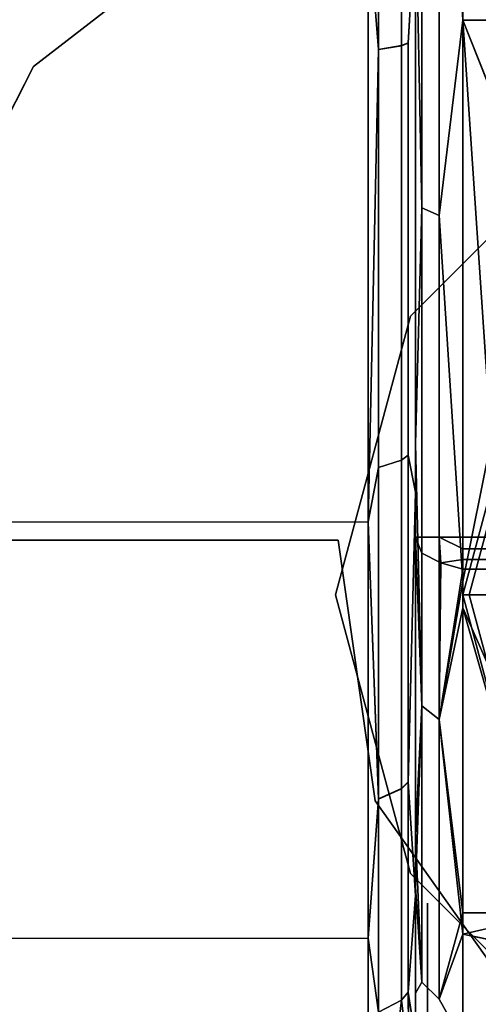
# Model space of a CAD drawing. Units: inches. Extents: x -15.2 to 18.3, y -15 to 8.6.
# Drawn here: x -13.8 to -13.2, y 5.3 to 6.4 of the extents above; entities that cross this region are included whole.
import ezdxf

# ---------------------------------------------------------------- set-up
doc = ezdxf.new("R2010")
doc.units = ezdxf.units.IN
doc.header["$MEASUREMENT"] = 0
for name, color, linetype in [('AFUFR-3-CSPT', 4, 'Continuous'), ('AFUFR-3-CTPL', 251, 'Continuous'), ('AFUFR-3-FMPT', 4, 'Continuous'), ('AFUFR-3-TPLM', 15, 'Continuous')]:
    doc.layers.add(name, color=color, linetype=linetype)

msp = doc.modelspace()

# ---------------------------------------------------------------- linework, layer by layer
at = {"layer": 'AFUFR-3-CSPT'}
msp.add_3dface([(-13.3029, -13.7032, 6), (-13.3029, 5.4487, 6), (-13.3029, 5.4487, 31.25), (-13.3029, -13.7032, 31.25)], dxfattribs=at)
at = {"layer": 'AFUFR-3-CTPL'}
for points, invisible_edges in [([(-13.3163, 8.3926, 0.9753), (-13.3163, 8.5539, 1.6821), (-13.3163, 5.2959, 1.6821)], 14), ([(-13.3163, 5.2959, 1.6821), (-13.3163, 8.5539, 1.6821), (-13.3163, 5.4573, 2.3889)], 3), ([(-13.3163, 8.3926, 2.3889), (-13.3163, 5.4573, 2.3889), (-13.3163, 8.5539, 1.6821)], 3), ([(-13.3163, 5.3479, 1.7504), (-13.3163, 8.5008, 1.7504), (-13.3163, 5.4668, 1.0776)], 3), ([(-13.3163, 8.5008, 1.7504), (-13.3163, 5.3479, 1.7504), (-13.3163, 8.3241, 2.4103)], 3), ([(-13.3163, 8.5008, 1.7504), (-13.3163, 8.3818, 1.0776), (-13.3163, 5.4668, 1.0776)], 14), ([(-13.3163, 5.4573, 0.9753), (-13.3163, 8.3926, 0.9753), (-13.3163, 5.2959, 1.6821)], 3), ([(-13.3163, 8.3926, 0.9753), (-13.3163, 5.4573, 0.9753), (-13.3163, 7.9406, 0.4085)], 3), ([(-13.3163, 7.9406, 2.9557), (-13.3163, 5.9093, 2.9557), (-13.3163, 8.3926, 2.3889)], 3), ([(-13.3163, 5.9093, 2.9557), (-13.3163, 5.4573, 2.3889), (-13.3163, 8.3926, 2.3889)], 14), ([(-13.3163, 7.9897, 0.5181), (-13.3163, 5.859, 0.5181), (-13.3163, 8.3818, 1.0776)], 2), ([(-13.3163, 8.3818, 1.0776), (-13.3163, 5.859, 0.5181), (-13.3163, 5.4668, 1.0776)], 13), ([(-13.3163, 7.8851, 2.9338), (-13.3163, 8.3241, 2.4103), (-13.3163, 5.5245, 2.4103)], 14), ([(-13.3163, 5.5245, 2.4103), (-13.3163, 8.3241, 2.4103), (-13.3163, 5.3479, 1.7504)], 3), ([(-13.3163, 7.9897, 0.5181), (-13.3092, 7.9897, 0.4916), (-13.3163, 5.859, 0.5181)], 2), ([(-13.3163, 5.859, 0.5181), (-13.3092, 7.9897, 0.4916), (-13.3092, 5.859, 0.4916)], 1), ([(-13.2898, 5.859, 0.4721), (-13.3092, 5.859, 0.4916), (-13.2898, 7.9897, 0.4721)], 2), ([(-13.2898, 7.9897, 0.4721), (-13.3092, 5.859, 0.4916), (-13.3092, 7.9897, 0.4916)], 1), ([(-13.2632, 7.9897, 0.465), (-13.2898, 5.859, 0.4721), (-13.2898, 7.9897, 0.4721)], 1), ([(-13.2632, 7.9897, 0.465), (-13.2632, 5.859, 0.465), (-13.2898, 5.859, 0.4721)], 12), ([(-13.2632, 7.9897, 0.465), (-12.2985, 7.9897, 0.465), (-13.2632, 5.859, 0.465)], 2), ([(-12.2985, 7.9897, 0.465), (-12.2985, 5.859, 0.465), (-13.2632, 5.859, 0.465)], 12), ([(-13.3163, 7.2874, 0.094), (-13.3163, 7.9406, 0.4085), (-13.3163, 5.9093, 0.4085)], 14), ([(-13.3163, 5.9093, 0.4085), (-13.3163, 7.9406, 0.4085), (-13.3163, 5.4573, 0.9753)], 3), ([(-13.3163, 6.5624, 3.2702), (-13.3163, 5.9093, 2.9557), (-13.3163, 7.9406, 2.9557)], 14), ([(-13.3163, 5.9636, 2.9338), (-13.3163, 7.8851, 2.9338), (-13.3163, 5.5245, 2.4103)], 3), ([(-13.3163, 7.2659, 3.2226), (-13.3163, 7.8851, 2.9338), (-13.3163, 5.9636, 2.9338)], 14), ([(-13.3163, 6.5624, 0.094), (-13.3163, 7.2874, 0.094), (-13.3163, 5.9093, 0.4085)], 2), ([(-13.3163, 6.5827, 3.2226), (-13.3163, 7.2659, 3.2226), (-13.3163, 5.9636, 2.9338)], 2), ([(-13.2632, 6.4386, 3.2391), (-12.2985, 6.4386, 3.2391), (-12.2985, 7.1649, 3.2953)], 12), ([(-13.2632, 6.4386, 3.2391), (-12.2985, 7.1649, 3.2953), (-13.2632, 7.1649, 3.2953)], 1), ([(-13.3577, 6.4055, 0.0837), (-13.3577, 6.9249, 0.0017), (-13.3319, 6.9249, 0.0159)], 12), ([(-13.3577, 6.4055, 0.0837), (-13.3319, 6.9249, 0.0159), (-13.3319, 6.4099, 0.0972)], 1), ([(-13.3319, 6.4101, 3.2665), (-13.3319, 6.9249, 3.3486), (-13.3577, 6.9249, 3.3628)], 12), ([(-13.3319, 6.4101, 3.2665), (-13.3577, 6.9249, 3.3628), (-13.3577, 6.4057, 3.28)], 1), ([(-13.3246, 6.413, 3.2577), (-13.3246, 6.9249, 3.3394), (-13.3319, 6.9249, 3.3486)], 13), ([(-13.3246, 6.413, 3.2577), (-13.3319, 6.9249, 3.3486), (-13.3319, 6.4101, 3.2665)], 1), ([(-13.3246, 6.4128, 0.1059), (-13.3319, 6.4099, 0.0972), (-13.3246, 6.9249, 0.0251)], 14), ([(-13.3319, 6.9249, 0.0159), (-13.3246, 6.9249, 0.0251), (-13.3319, 6.4099, 0.0972)], 2), ([(-13.3246, 6.413, 3.2577), (-13.3163, 6.5624, 3.2702), (-13.3246, 6.9249, 3.3394)], 12), ([(-13.3246, 6.4128, 0.1059), (-13.3246, 6.9249, 0.0251), (-13.3163, 6.5624, 0.094)], 1), ([(-13.2898, 6.2197, 3.1452), (-13.2898, 6.9243, 3.306), (-13.3092, 6.9243, 3.2866)], 12), ([(-13.2898, 6.2197, 3.1452), (-13.3092, 6.9243, 3.2866), (-13.3092, 6.2282, 3.1277)], 1), ([(-13.3163, 6.5624, 3.2702), (-13.3246, 6.413, 3.2577), (-13.3163, 5.9093, 2.9557)], 2), ([(-13.3163, 5.9093, 0.4085), (-13.3246, 6.4128, 0.1059), (-13.3163, 6.5624, 0.094)], 1), ([(-13.3694, 5.8761, 2.9972), (-13.3695, 6.5506, 3.322), (-13.9168, 6.5501, 3.322)], 12), ([(-13.3695, 6.5506, 0.0422), (-13.3694, 5.8761, 0.367), (-13.9168, 6.5501, 0.0422)], 2), ([(-13.9168, 5.8756, 2.9972), (-13.3694, 5.8761, 2.9972), (-13.9168, 6.5501, 3.322)], 2), ([(-13.9168, 6.5501, 0.0422), (-13.3694, 5.8761, 0.367), (-13.9168, 5.8756, 0.367)], 1), ([(-13.1369, 6.12, 3.101), (-12.9798, 6.234, 3.1598), (-13.2632, 6.4386, 3.2391)], 2), ([(-12.9798, 6.234, 3.1598), (-12.7809, 6.2769, 3.1792), (-13.2632, 6.4386, 3.2391)], 14), ([(-13.2632, 6.4386, 3.2391), (-12.7809, 6.2769, 3.1792), (-12.2985, 6.4386, 3.2391)], 3), ([(-13.3319, 6.4101, 3.2665), (-13.3577, 6.4057, 3.28), (-13.3319, 5.9454, 3.0303)], 2), ([(-13.3577, 6.4055, 0.0837), (-13.3319, 6.4099, 0.0972), (-13.3577, 5.9371, 0.3225)], 2), ([(-13.3319, 6.4099, 0.0972), (-13.3319, 5.9454, 0.334), (-13.3577, 5.9371, 0.3225)], 12), ([(-13.3577, 5.937, 3.0418), (-13.3319, 5.9454, 3.0303), (-13.3577, 6.4057, 3.28)], 2), ([(-13.3246, 6.413, 3.2577), (-13.3319, 6.4101, 3.2665), (-13.3246, 5.9508, 3.0229)], 2), ([(-13.3246, 6.4128, 0.1059), (-13.3246, 5.9509, 0.3415), (-13.3319, 5.9454, 0.334)], 12), ([(-13.3246, 6.4128, 0.1059), (-13.3319, 5.9454, 0.334), (-13.3319, 6.4099, 0.0972)], 1), ([(-13.3319, 6.4101, 3.2665), (-13.3319, 5.9454, 3.0303), (-13.3246, 5.9508, 3.0229)], 12), ([(-13.3246, 6.413, 3.2577), (-13.3246, 5.9508, 3.0229), (-13.3163, 5.9093, 2.9557)], 12), ([(-13.3246, 6.4128, 0.1059), (-13.3163, 5.9093, 0.4085), (-13.3246, 5.9509, 0.3415)], 1), ([(-13.2898, 6.2197, 3.1452), (-13.3092, 6.2282, 3.1277), (-13.2898, 5.6547, 2.6946)], 2), ([(-13.3092, 5.6699, 2.6825), (-13.2898, 5.6547, 2.6946), (-13.3092, 6.2282, 3.1277)], 2), ([(-13.2635, 5.7944, 3.3121), (-13.2563, 5.7944, 3.3387), (-13.1988, 6.0356, 3.3121)], 2), ([(-13.2635, 5.7944, 3.3121), (-13.1988, 6.0356, 3.3121), (-13.2316, 5.9668, 3.0025)], 12), ([(-13.1926, 6.0321, 3.3387), (-13.1988, 6.0356, 3.3121), (-13.2563, 5.7944, 3.3387)], 2), ([(-13.1926, 6.0321, 3.3387), (-13.2563, 5.7944, 3.3387), (-13.2369, 5.7944, 3.3581)], 12), ([(-13.2632, 5.8091, 2.8723), (-13.2635, 5.7944, 3.3121), (-13.2316, 5.9668, 3.0025)], 2), ([(-13.3319, 5.5768, 0.7027), (-13.3319, 5.9454, 0.334), (-13.3246, 5.9509, 0.3415)], 12), ([(-13.3319, 5.5768, 0.7027), (-13.3246, 5.9509, 0.3415), (-13.3246, 5.5843, 0.7081)], 1), ([(-13.3246, 5.5847, 2.6559), (-13.3246, 5.9508, 3.0229), (-13.3319, 5.9454, 3.0303)], 12), ([(-13.3319, 5.5768, 0.7027), (-13.3577, 5.5653, 0.6943), (-13.3319, 5.9454, 0.334)], 2), ([(-13.3577, 5.5653, 0.6943), (-13.3577, 5.9371, 0.3225), (-13.3319, 5.9454, 0.334)], 12), ([(-13.3577, 5.937, 3.0418), (-13.3319, 5.5772, 2.6613), (-13.3319, 5.9454, 3.0303)], 1), ([(-13.3246, 5.5847, 2.6559), (-13.3319, 5.9454, 3.0303), (-13.3319, 5.5772, 2.6613)], 1), ([(-13.3577, 5.5657, 2.6696), (-13.3319, 5.5772, 2.6613), (-13.3577, 5.937, 3.0418)], 2), ([(-13.3694, 5.4094, 0.9523), (-13.9168, 5.8756, 0.367), (-13.3694, 5.8761, 0.367)], 1), ([(-13.3694, 5.8761, 2.9972), (-13.9168, 5.8756, 2.9972), (-13.3694, 5.4094, 2.4119)], 2), ([(-13.9167, 5.4089, 2.4119), (-13.3694, 5.4094, 2.4119), (-13.9168, 5.8756, 2.9972)], 2), ([(-13.9168, 5.8756, 0.367), (-13.3694, 5.4094, 0.9523), (-13.9167, 5.4089, 0.9523)], 1), ([(-13.2898, 5.859, 0.4721), (-13.288, 5.8302, 0.4813), (-13.3092, 5.8411, 0.4985)], 12), ([(-13.2898, 5.859, 0.4721), (-13.3092, 5.8411, 0.4985), (-13.3092, 5.859, 0.4916)], 1), ([(-13.2898, 5.859, 0.4721), (-13.2632, 5.846, 0.4666), (-13.288, 5.8302, 0.4813)], 2), ([(-13.2632, 5.859, 0.465), (-12.2985, 5.859, 0.465), (-13.2632, 5.846, 0.4666)], 2), ([(-12.2985, 5.859, 0.465), (-12.2985, 5.846, 0.4666), (-13.2632, 5.846, 0.4666)], 12), ([(-13.288, 5.8302, 0.4813), (-13.3092, 5.6699, 0.6817), (-13.3092, 5.8411, 0.4985)], 1), ([(-13.2632, 5.846, 0.4666), (-13.2632, 5.8338, 0.4714), (-13.288, 5.8302, 0.4813)], 12), ([(-12.2985, 5.846, 0.4666), (-12.2985, 5.8338, 0.4714), (-13.2632, 5.846, 0.4666)], 2), ([(-12.2985, 5.8338, 0.4714), (-13.2632, 5.8338, 0.4714), (-13.2632, 5.846, 0.4666)], 12), ([(-13.288, 5.8302, 0.4813), (-13.2898, 5.6547, 0.6696), (-13.3092, 5.6699, 0.6817)], 12), ([(-12.2985, 5.8231, 0.479), (-13.2632, 5.8231, 0.479), (-12.2985, 5.8338, 0.4714)], 2), ([(-13.2632, 5.8231, 0.479), (-13.2632, 5.8338, 0.4714), (-12.2985, 5.8338, 0.4714)], 12), ([(-13.2632, 5.4377, 1.0111), (-13.2632, 5.8231, 0.479), (-12.2985, 5.4377, 1.0111)], 2), ([(-13.2632, 5.8231, 0.479), (-12.2985, 5.8231, 0.479), (-12.2985, 5.4377, 1.0111)], 12), ([(-13.1988, 5.5531, 3.3121), (-13.1926, 5.5566, 3.3387), (-13.2635, 5.7944, 3.3121)], 2), ([(-13.1926, 5.5566, 3.3387), (-13.2563, 5.7944, 3.3387), (-13.2635, 5.7944, 3.3121)], 12), ([(-13.1926, 5.5566, 3.3387), (-13.1758, 5.5664, 3.3581), (-13.2563, 5.7944, 3.3387)], 2), ([(-13.1758, 5.5664, 3.3581), (-13.2369, 5.7944, 3.3581), (-13.2563, 5.7944, 3.3387)], 12), ([(-13.3092, 5.6699, 2.6825), (-13.3092, 5.3601, 2.0391), (-13.2898, 5.3411, 2.0435)], 12), ([(-13.3092, 5.6699, 2.6825), (-13.2898, 5.3411, 2.0435), (-13.2898, 5.6547, 2.6946)], 1), ([(-13.3092, 5.3601, 1.3251), (-13.3092, 5.6699, 0.6817), (-13.2898, 5.6547, 0.6696)], 12), ([(-13.3092, 5.3601, 1.3251), (-13.2898, 5.6547, 0.6696), (-13.2898, 5.3411, 1.3208)], 1), ([(-13.3577, 5.5657, 2.6696), (-13.3319, 5.34, 2.1971), (-13.3319, 5.5772, 2.6613)], 1), ([(-13.3319, 5.34, 1.1671), (-13.3577, 5.3264, 1.1627), (-13.3319, 5.5768, 0.7027)], 2), ([(-13.3577, 5.5653, 0.6943), (-13.3319, 5.5768, 0.7027), (-13.3577, 5.3264, 1.1627)], 2), ([(-13.3246, 5.5847, 2.6559), (-13.3319, 5.5772, 2.6613), (-13.3246, 5.3487, 2.1942)], 2), ([(-13.3319, 5.34, 1.1671), (-13.3319, 5.5768, 0.7027), (-13.3246, 5.5843, 0.7081)], 12), ([(-13.3319, 5.34, 1.1671), (-13.3246, 5.5843, 0.7081), (-13.3246, 5.3487, 1.17)], 1), ([(-13.3319, 5.34, 2.1971), (-13.3246, 5.3487, 2.1942), (-13.3319, 5.5772, 2.6613)], 2), ([(-13.3577, 5.5657, 2.6696), (-13.3577, 5.3264, 2.2015), (-13.3319, 5.34, 2.1971)], 12), ([(-13.2632, 5.4377, 1.0111), (-12.2985, 5.4377, 1.0111), (-13.2632, 5.2936, 1.6521)], 2), ([(-12.2985, 5.4377, 1.0111), (-12.2985, 5.2936, 1.6521), (-13.2632, 5.2936, 1.6521)], 12), ([(-13.9167, 5.4089, 2.4119), (-13.3694, 5.2428, 1.6821), (-13.3694, 5.4094, 2.4119)], 1), ([(-13.3694, 5.4094, 0.9523), (-13.3694, 5.2428, 1.6821), (-13.9167, 5.4089, 0.9523)], 2), ([(-13.9167, 5.4089, 2.4119), (-13.9167, 5.2423, 1.6821), (-13.3694, 5.2428, 1.6821)], 12), ([(-13.3694, 5.2428, 1.6821), (-13.9167, 5.2423, 1.6821), (-13.9167, 5.4089, 0.9523)], 12), ([(-13.2632, 5.2936, 1.6521), (-12.9801, 5.3548, 2.1259), (-13.2632, 5.414, 2.298)], 1), ([(-13.3092, 5.3601, 1.3251), (-13.2898, 5.3411, 1.3208), (-13.3092, 5.3601, 2.0391)], 2), ([(-13.2898, 5.3411, 1.3208), (-13.2898, 5.3411, 2.0435), (-13.3092, 5.3601, 2.0391)], 12), ([(-12.8957, 5.3256, 2.0053), (-12.9801, 5.3548, 2.1259), (-13.2632, 5.2936, 1.6521)], 14), ([(-13.3235, 5.2694, 1.6821), (-13.3163, 5.2959, 1.6821), (-13.3246, 5.3487, 2.1942)], 1), ([(-13.3246, 5.3487, 1.17), (-13.3163, 5.2959, 1.6821), (-13.3235, 5.2694, 1.6821)], 2)]:
    msp.add_3dface(points, dxfattribs=dict(at, invisible_edges=invisible_edges))
for points in [[(-13.2632, 7.1649, 3.2953), (-13.2898, 6.9243, 3.306), (-13.2632, 6.4386, 3.2391)], [(-13.3577, 6.4055, 0.0837), (-13.3695, 6.5506, 0.0422), (-13.3577, 6.9249, 0.0017)], [(-13.3695, 6.5506, 3.322), (-13.3577, 6.4057, 3.28), (-13.3577, 6.9249, 3.3628)], [(-13.3092, 6.9243, 3.2866), (-13.3163, 6.5827, 3.2226), (-13.3092, 6.2282, 3.1277)], [(-13.2898, 6.2197, 3.1452), (-13.2632, 6.4386, 3.2391), (-13.2898, 6.9243, 3.306)], [(-13.3163, 6.5827, 3.2226), (-13.3163, 5.9636, 2.9338), (-13.3092, 6.2282, 3.1277)], [(-13.3695, 6.5506, 0.0422), (-13.3577, 6.4055, 0.0837), (-13.3694, 5.8761, 0.367)], [(-13.3694, 5.8761, 2.9972), (-13.3577, 6.4057, 3.28), (-13.3695, 6.5506, 3.322)], [(-13.2632, 6.4386, 3.2391), (-13.2898, 6.2197, 3.1452), (-13.2632, 5.8091, 2.8723)], [(-13.2632, 5.8091, 2.8723), (-13.2316, 5.9668, 3.0025), (-13.2632, 6.4386, 3.2391)], [(-13.2316, 5.9668, 3.0025), (-13.1369, 6.12, 3.101), (-13.2632, 6.4386, 3.2391)], [(-13.3694, 5.8761, 2.9972), (-13.3577, 5.937, 3.0418), (-13.3577, 6.4057, 3.28)], [(-13.3577, 6.4055, 0.0837), (-13.3577, 5.9371, 0.3225), (-13.3694, 5.8761, 0.367)], [(-13.3092, 5.6699, 2.6825), (-13.3092, 6.2282, 3.1277), (-13.3163, 5.9636, 2.9338)], [(-13.2898, 6.2197, 3.1452), (-13.2898, 5.6547, 2.6946), (-13.2632, 5.8091, 2.8723)], [(-13.3163, 5.5245, 2.4103), (-13.3092, 5.6699, 2.6825), (-13.3163, 5.9636, 2.9338)], [(-13.3163, 5.9093, 0.4085), (-13.3246, 5.5843, 0.7081), (-13.3246, 5.9509, 0.3415)], [(-13.3246, 5.5847, 2.6559), (-13.3163, 5.9093, 2.9557), (-13.3246, 5.9508, 3.0229)], [(-13.3694, 5.8761, 0.367), (-13.3577, 5.9371, 0.3225), (-13.3577, 5.5653, 0.6943)], [(-13.3577, 5.5657, 2.6696), (-13.3577, 5.937, 3.0418), (-13.3694, 5.8761, 2.9972)], [(-13.3163, 5.4573, 0.9753), (-13.3246, 5.5843, 0.7081), (-13.3163, 5.9093, 0.4085)], [(-13.3163, 5.9093, 2.9557), (-13.3246, 5.5847, 2.6559), (-13.3163, 5.4573, 2.3889)], [(-13.3694, 5.8761, 0.367), (-13.3577, 5.5653, 0.6943), (-13.3694, 5.4094, 0.9523)], [(-13.3694, 5.4094, 2.4119), (-13.3577, 5.5657, 2.6696), (-13.3694, 5.8761, 2.9972)], [(-13.3163, 5.4668, 1.0776), (-13.3163, 5.859, 0.5181), (-13.3092, 5.6699, 0.6817)], [(-13.3163, 5.859, 0.5181), (-13.3092, 5.8411, 0.4985), (-13.3092, 5.6699, 0.6817)], [(-13.3092, 5.8411, 0.4985), (-13.3163, 5.859, 0.5181), (-13.3092, 5.859, 0.4916)], [(-13.2632, 5.859, 0.465), (-13.2632, 5.846, 0.4666), (-13.2898, 5.859, 0.4721)], [(-13.2632, 5.8231, 0.479), (-13.2898, 5.6547, 0.6696), (-13.288, 5.8302, 0.4813)], [(-13.2632, 5.8338, 0.4714), (-13.2632, 5.8231, 0.479), (-13.288, 5.8302, 0.4813)], [(-13.2632, 5.8231, 0.479), (-13.2632, 5.4377, 1.0111), (-13.2898, 5.6547, 0.6696)], [(-13.2632, 5.7796, 2.8439), (-13.2632, 5.8091, 2.8723), (-13.2898, 5.6547, 2.6946)], [(-13.2632, 5.8091, 2.8723), (-13.2632, 5.7796, 2.8439), (-13.2635, 5.7944, 3.3121)], [(-13.2635, 5.7944, 3.3121), (-13.2632, 5.7796, 2.8439), (-13.1988, 5.5531, 3.3121)], [(-13.2632, 5.414, 2.298), (-13.2632, 5.7796, 2.8439), (-13.2898, 5.6547, 2.6946)], [(-13.2632, 5.7796, 2.8439), (-13.2632, 5.414, 2.298), (-13.1164, 5.4476, 2.3744)], [(-13.1164, 5.4476, 2.3744), (-13.1988, 5.5531, 3.3121), (-13.2632, 5.7796, 2.8439)], [(-13.3092, 5.6699, 2.6825), (-13.3163, 5.5245, 2.4103), (-13.3092, 5.3601, 2.0391)], [(-13.3092, 5.3601, 1.3251), (-13.3163, 5.4668, 1.0776), (-13.3092, 5.6699, 0.6817)], [(-13.2632, 5.414, 2.298), (-13.2898, 5.6547, 2.6946), (-13.2898, 5.3411, 2.0435)], [(-13.2898, 5.6547, 0.6696), (-13.2632, 5.4377, 1.0111), (-13.2898, 5.3411, 1.3208)], [(-13.3246, 5.5847, 2.6559), (-13.3246, 5.3487, 2.1942), (-13.3163, 5.4573, 2.3889)], [(-13.3163, 5.4573, 0.9753), (-13.3246, 5.3487, 1.17), (-13.3246, 5.5843, 0.7081)], [(-13.3577, 5.5657, 2.6696), (-13.3694, 5.4094, 2.4119), (-13.3577, 5.3264, 2.2015)], [(-13.3694, 5.4094, 0.9523), (-13.3577, 5.5653, 0.6943), (-13.3577, 5.3264, 1.1627)], [(-13.3163, 5.3479, 1.7504), (-13.3092, 5.3601, 2.0391), (-13.3163, 5.5245, 2.4103)], [(-13.3163, 5.4668, 1.0776), (-13.3092, 5.3601, 1.3251), (-13.3163, 5.3479, 1.7504)], [(-13.3163, 5.4573, 0.9753), (-13.3163, 5.2959, 1.6821), (-13.3246, 5.3487, 1.17)], [(-13.3163, 5.2959, 1.6821), (-13.3163, 5.4573, 2.3889), (-13.3246, 5.3487, 2.1942)], [(-13.1164, 5.4476, 2.3744), (-13.2632, 5.414, 2.298), (-12.9801, 5.3548, 2.1259)], [(-13.2632, 5.2936, 1.6521), (-13.2898, 5.3411, 1.3208), (-13.2632, 5.4377, 1.0111)], [(-13.3694, 5.4094, 2.4119), (-13.3694, 5.2428, 1.6821), (-13.3577, 5.3264, 2.2015)], [(-13.3694, 5.4094, 0.9523), (-13.3577, 5.3264, 1.1627), (-13.3694, 5.2428, 1.6821)], [(-13.2632, 5.414, 2.298), (-13.2898, 5.3411, 2.0435), (-13.2632, 5.2936, 1.6521)], [(-13.3092, 5.3601, 1.3251), (-13.3092, 5.3601, 2.0391), (-13.3163, 5.3479, 1.7504)], [(-13.3319, 5.34, 1.1671), (-13.3246, 5.3487, 1.17), (-13.3235, 5.2694, 1.6821)], [(-13.3319, 5.34, 2.1971), (-13.3235, 5.2694, 1.6821), (-13.3246, 5.3487, 2.1942)], [(-13.3319, 5.34, 1.1671), (-13.3429, 5.25, 1.6821), (-13.3577, 5.3264, 1.1627)], [(-13.3429, 5.25, 1.6821), (-13.3319, 5.34, 2.1971), (-13.3577, 5.3264, 2.2015)], [(-13.3429, 5.25, 1.6821), (-13.3319, 5.34, 1.1671), (-13.3235, 5.2694, 1.6821)], [(-13.3235, 5.2694, 1.6821), (-13.3319, 5.34, 2.1971), (-13.3429, 5.25, 1.6821)], [(-13.2632, 5.2936, 1.6521), (-13.2898, 5.3411, 2.0435), (-13.2898, 5.3411, 1.3208)]]:
    msp.add_3dface(points, dxfattribs=at)
at = {"layer": 'AFUFR-3-FMPT'}
for points, invisible_edges in [([(-13.3221, 6.1069, 3.5), (-13.3221, 6.1069, 40.625), (-13.0934, 6.3356, 3.5)], 2), ([(-13.3221, 6.1069, 40.625), (-13.0934, 6.3356, 40.625), (-13.0934, 6.3356, 3.5)], 12), ([(-13.3221, 6.1069, 3.5), (-13.0934, 6.3356, 3.5), (-13.3221, 5.4819, 3.5)], 14), ([(-13.3221, 5.4819, 3.5), (-13.0934, 6.3356, 3.5), (-13.0934, 5.2531, 3.5)], 3), ([(-13.3221, 6.1069, 40.625), (-13.3221, 6.1069, 3.5), (-13.4059, 5.7944, 40.625)], 2), ([(-13.4059, 5.7944, 3.5), (-13.4059, 5.7944, 40.625), (-13.3221, 6.1069, 3.5)], 2), ([(-13.4059, 5.7944, 3.5), (-13.3221, 6.1069, 3.5), (-13.3221, 5.4819, 3.5)], 2), ([(-13.3221, 5.4819, 3.5), (-13.3221, 5.4819, 40.625), (-13.4059, 5.7944, 3.5)], 2), ([(-13.3221, 5.4819, 40.625), (-13.4059, 5.7944, 40.625), (-13.4059, 5.7944, 3.5)], 12), ([(-13.3221, 5.4819, 40.625), (-13.3221, 5.4819, 3.5), (-13.0934, 5.2531, 40.625)], 2), ([(-13.0934, 5.2531, 3.5), (-13.0934, 5.2531, 40.625), (-13.3221, 5.4819, 3.5)], 2)]:
    msp.add_3dface(points, dxfattribs=dict(at, invisible_edges=invisible_edges))
at = {"layer": 'AFUFR-3-TPLM'}
for points, invisible_edges in [([(-13.9429, 5.9989, 41.25), (-14.6579, 2.6641, 41.25), (-12.9748, 6.7482, 41.25)], 14), ([(-14.6579, 2.6641, 41.25), (17.6756, 2.6641, 41.25), (-12.9748, 6.7482, 41.25)], 15), ([(-13.9429, 5.9989, 40.625), (-12.9748, 6.7482, 40.625), (-14.6579, 2.6641, 40.625)], 3), ([(-12.9748, 6.7482, 40.625), (15.9926, 6.7482, 40.625), (-14.6579, 2.6641, 40.625)], 14), ([(17.6756, 2.6641, 40.625), (-14.6579, 2.6641, 40.625), (15.9926, 6.7482, 40.625)], 15), ([(-13.7444, 6.3867, 41.25), (-13.9429, 5.9989, 41.25), (-12.9748, 6.7482, 41.25)], 14), ([(-13.9429, 5.9989, 40.625), (-13.7444, 6.3867, 40.625), (-12.9748, 6.7482, 40.625)], 14), ([(-13.4, 6.6533, 41.25), (-13.7444, 6.3867, 41.25), (-12.9748, 6.7482, 41.25)], 2), ([(-13.7444, 6.3867, 40.625), (-13.4, 6.6533, 40.625), (-12.9748, 6.7482, 40.625)], 12), ([(-13.4, 6.6533, 40.625), (-13.7444, 6.3867, 40.625), (-13.4, 6.6533, 41.25)], 2), ([(-13.4, 6.6533, 41.25), (-13.7444, 6.3867, 40.625), (-13.7444, 6.3867, 41.25)], 1), ([(-13.9429, 5.9989, 41.25), (-13.7444, 6.3867, 41.25), (-13.9429, 5.9989, 40.625)], 2), ([(-13.9429, 5.9989, 40.625), (-13.7444, 6.3867, 41.25), (-13.7444, 6.3867, 40.625)], 1), ([(-13.9798, 5.8555, 31.875), (-14.6744, 2.5667, 31.875), (-13.1907, 5.3225, 31.875)], 14), ([(-13.9798, 5.8555, 31.25), (-13.1907, 5.3225, 31.25), (-14.6744, 2.5667, 31.25)], 3), ([(-13.9798, 5.8555, 31.25), (-13.9798, 5.8555, 31.875), (-13.4029, 5.8555, 31.25)], 2), ([(-13.9798, 5.8555, 31.875), (-13.4029, 5.8555, 31.875), (-13.4029, 5.8555, 31.25)], 12), ([(-13.3616, 5.5632, 31.875), (-13.9798, 5.8555, 31.875), (-13.1907, 5.3225, 31.875)], 3), ([(-13.3616, 5.5632, 31.875), (-13.4029, 5.8555, 31.875), (-13.9798, 5.8555, 31.875)], 12), ([(-13.4029, 5.8555, 31.25), (-13.3616, 5.5632, 31.25), (-13.9798, 5.8555, 31.25)], 2), ([(-13.3616, 5.5632, 31.25), (-13.1907, 5.3225, 31.25), (-13.9798, 5.8555, 31.25)], 14), ([(-13.4029, 5.8555, 31.875), (-13.3616, 5.5632, 31.875), (-13.4029, 5.8555, 31.25)], 2), ([(-13.4029, 5.8555, 31.25), (-13.3616, 5.5632, 31.875), (-13.3616, 5.5632, 31.25)], 1), ([(-13.1907, 5.3225, 31.25), (-13.3616, 5.5632, 31.25), (-13.1907, 5.3225, 31.875)], 2), ([(-13.1907, 5.3225, 31.875), (-13.3616, 5.5632, 31.25), (-13.3616, 5.5632, 31.875)], 1)]:
    msp.add_3dface(points, dxfattribs=dict(at, invisible_edges=invisible_edges))

doc.saveas('drawing.dxf')
